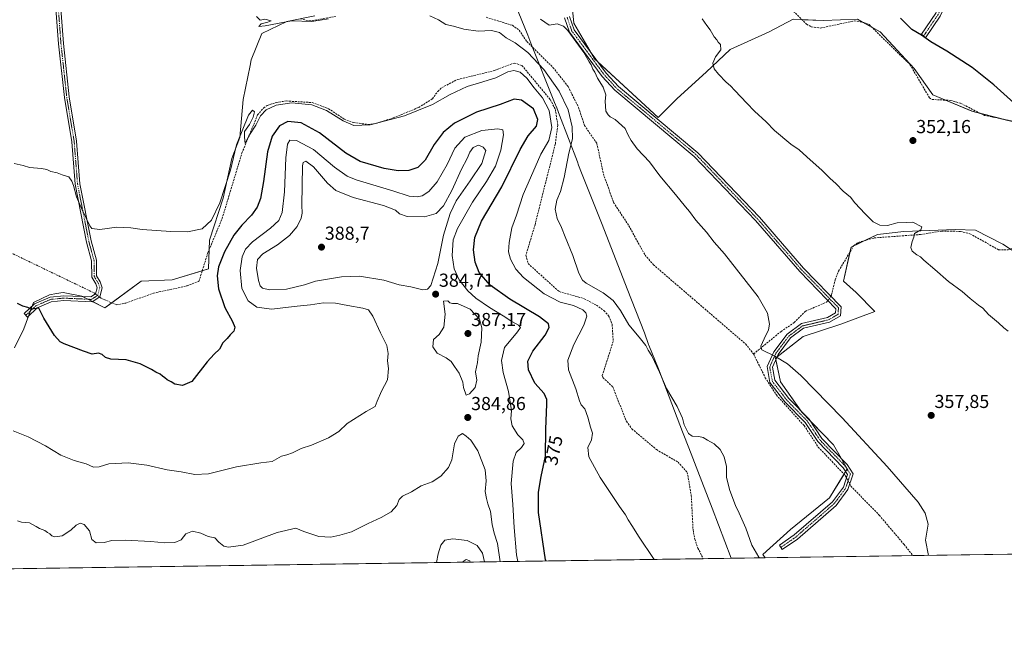
# Model space of a CAD drawing. Units: metres. Extents: x 601692 to 605178, y 4655142 to 4657506.
# Drawn here: x 604014 to 604539, y 4655142 to 4655468 of the extents above; entities that cross this region are included whole.
import ezdxf
from ezdxf.enums import TextEntityAlignment as Align

# ---------------------------------------------------------------- set-up
doc = ezdxf.new("R2010")
doc.units = ezdxf.units.M
doc.header["$MEASUREMENT"] = 0
doc.linetypes.add('TRAZO_Y_PUNTO', pattern=[1, 0.5, -0.25, 0, -0.25])
doc.linetypes.add('TRAZOSX2', pattern=[1.5, 1, -0.5])
for name, color, linetype, lineweight in [('Camino', 19, 'Continuous', 0), ('Camino Cxs', 19, 'Continuous', 0), ('Camino eje', 39, 'TRAZO_Y_PUNTO', 13), ('Carátula', 7, 'Continuous', 5), ('Comarca CxS', 133, 'Continuous', 0), ('Comunidad Autónoma CxS', 142, 'Continuous', 0), ('Corriente artificial lineal', 5, 'TRAZOSX2', 13), ('Corriente artificial lineal oculto', 135, 'TRAZO_Y_PUNTO', 13), ('Cultivos herbáceos CxS', 92, 'Continuous', 0), ('Curva de nivel maestra', 36, 'Continuous', 30), ('Curva de nivel normal', 36, 'Continuous', 0), ('Matorral', 135, 'Continuous', 0), ('Matorral CxS', 135, 'Continuous', 0), ('Municipio', 9, 'Continuous', 13), ('Municipio CxS', 142, 'Continuous', 0), ('Provincia CxS', 1, 'Continuous', 0), ('Punto de cota en terreno', 7, 'Continuous', 0), ('Rótulo de curva de nivel directora', 19, 'Continuous', 0), ('Rótulo de punto de cota en terreno', 19, 'Continuous', 0)]:
    doc.layers.add(name, color=color, linetype=linetype, lineweight=lineweight)
doc.styles.add('Arial', font='txt', dxfattribs={"height": 0.2})

# ---------------------------------------------------------------- blocks, each defined once
blk = doc.blocks.new('*U150')
at = {"layer": 'Matorral CxS', "color": 135, "linetype": 'Continuous', "lineweight": 0}
for points in [[(604307.4, 4655486.5, 359.02), (604309.41, 4655466.37, 359.29), (604320.14, 4655447.59, 359.32), (604354.36, 4655416.06, 358.46), (604364.42, 4655426.12, 357.79), (604379.85, 4655440.21, 355.89), (604392.6, 4655452.29, 354.57), (604413.4, 4655461.68, 353.14), (604426.15, 4655468.39, 352.16), (604442.25, 4655467.72, 351.64), (604460.36, 4655468.39, 350.7), (604472.44, 4655461.68, 350.61), (604490.55, 4655442.22, 350.64), (604500.62, 4655428.14, 350.61), (604521.42, 4655419.41, 350.84), (604544.9, 4655413.38, 350.72)], [(604547.11, 4655342.64, 354.05), (604537.75, 4655348.64, 354.17), (604523.34, 4655356.06, 354.15), (604512.53, 4655356.39, 354.54), (604485.14, 4655355.32, 355.07), (604471.1, 4655353.66, 355.3), (604457.01, 4655346.96, 356.09), (604452.98, 4655328.84, 357.21), (604459.69, 4655322.8, 357.28), (604469.76, 4655312.74, 357.4), (604451.64, 4655306.03, 358.36), (604431.51, 4655299.32, 359.18), (604416.75, 4655287.92, 360.18), (604419.44, 4655275.17, 360.23), (604430.84, 4655259.07, 360.28), (604447.62, 4655241.62, 360.15), (604455, 4655228.88, 360.53), (604445.6, 4655213.45, 361.61), (604424.81, 4655196.67, 363.46), (604410.04, 4655183.26, 364.67), (604411.21, 4655181.52, 364.9), (603362.75, 4655166.2, 391.98)], [(604011.56, 4655293.33, 377.03), (604016.57, 4655303.54, 376.21), (604021.56, 4655317.55, 374.53), (604030.1, 4655321.6, 374.09), (604033.81, 4655322.28, 373.98), (604037.37, 4655322.93, 373.88), (604047.29, 4655320.94, 373.53), (604059.69, 4655314.65, 372.96), (604079.01, 4655328.87, 371.67), (604095.53, 4655329.53, 372), (604114.82, 4655335.38, 373.13), (604115.35, 4655350.68, 371.17), (604122.62, 4655373.15, 370.18), (604127.25, 4655394.29, 369.54), (604131.51, 4655405.39, 369.98), (604133.28, 4655425.74, 367.99), (604136.97, 4655443.73, 366.45), (604137.59, 4655446.73, 366.13), (604143.21, 4655460.75, 365.24), (604156.51, 4655467.2, 364.99), (604171.39, 4655470.16, 363.96)]]:
    blk.add_polyline3d(points, dxfattribs=at)
blk = doc.blocks.new('*U159')
at = {"layer": 'Cultivos herbáceos CxS', "color": 92, "linetype": 'Continuous', "lineweight": 0}
for points in [[(605173.78, 4655192.65, 338.5), (604411.21, 4655181.52, 364.9), (604410.04, 4655183.26, 364.67), (604424.81, 4655196.67, 363.46), (604445.6, 4655213.45, 361.61), (604455, 4655228.88, 360.53), (604447.62, 4655241.62, 360.15), (604430.84, 4655259.07, 360.28), (604419.44, 4655275.17, 360.23), (604416.75, 4655287.92, 360.18), (604431.51, 4655299.32, 359.18), (604451.64, 4655306.03, 358.36), (604469.76, 4655312.74, 357.4), (604459.69, 4655322.8, 357.28), (604452.98, 4655328.84, 357.21), (604457.01, 4655346.96, 356.09), (604471.1, 4655353.66, 355.3), (604485.14, 4655355.32, 355.07), (604512.53, 4655356.39, 354.54), (604523.34, 4655356.06, 354.15), (604537.75, 4655348.64, 354.17), (604547.11, 4655342.64, 354.05)], [(604544.9, 4655413.38, 350.72), (604521.42, 4655419.41, 350.84), (604500.62, 4655428.14, 350.61), (604490.55, 4655442.22, 350.64), (604472.44, 4655461.68, 350.61), (604460.36, 4655468.39, 350.7), (604442.25, 4655467.72, 351.64), (604426.15, 4655468.39, 352.16), (604413.4, 4655461.68, 353.14), (604392.6, 4655452.29, 354.57), (604379.85, 4655440.21, 355.89), (604364.42, 4655426.12, 357.79), (604354.36, 4655416.06, 358.46), (604320.14, 4655447.59, 359.32), (604309.41, 4655466.37, 359.29), (604307.4, 4655486.5, 359.02)], [(604171.39, 4655470.16, 363.96), (604156.51, 4655467.2, 364.99), (604143.21, 4655460.75, 365.24), (604137.59, 4655446.73, 366.13), (604136.97, 4655443.73, 366.45), (604133.28, 4655425.74, 367.99), (604131.51, 4655405.39, 369.98), (604127.25, 4655394.29, 369.54), (604122.62, 4655373.15, 370.18), (604115.35, 4655350.68, 371.17), (604114.82, 4655335.38, 373.13), (604095.53, 4655329.53, 372), (604079.01, 4655328.87, 371.67), (604059.69, 4655314.65, 372.96), (604047.29, 4655320.94, 373.53), (604037.37, 4655322.93, 373.88), (604033.81, 4655322.28, 373.98), (604030.1, 4655321.6, 374.09), (604021.56, 4655317.55, 374.53), (604016.57, 4655303.54, 376.21), (604011.56, 4655293.33, 377.03)]]:
    blk.add_polyline3d(points, dxfattribs=at)
blk = doc.blocks.new('*U163')
at = {"layer": 'Curva de nivel normal', "color": 36, "linetype": 'Continuous', "lineweight": 0}
blk.add_polyline3d([(604540.68, 4655302.22, 355), (604538.41, 4655304.06, 355), (604535.53, 4655306.73, 355), (604530.21, 4655311.15, 355), (604527.22, 4655314.5, 355), (604524.9, 4655316.17, 355), (604520.42, 4655319.69, 355), (604516.22, 4655323.42, 355), (604508.96, 4655328.63, 355), (604501.59, 4655335.12, 355), (604495.76, 4655340.03, 355), (604493.92, 4655341.89, 355), (604492.12, 4655342.86, 355), (604489.61, 4655344.87, 355), (604488.85, 4655346.78, 355), (604489.51, 4655349.98, 355), (604490.43, 4655352.31, 355), (604490.87, 4655354.31, 355), (604494.24, 4655356.31, 355), (604494.78, 4655357.75, 355), (604489.86, 4655360.38, 355), (604486.37, 4655360.11, 355), (604481.52, 4655359.92, 355), (604476.47, 4655358.62, 355), (604472.32, 4655358.78, 355), (604468.81, 4655360.46, 355), (604466.86, 4655362.46, 355), (604464.46, 4655364.72, 355), (604459.09, 4655370.69, 355), (604456.66, 4655373.59, 355), (604452.86, 4655376.78, 355), (604449.17, 4655380.76, 355), (604445.78, 4655383.7, 355), (604441.6, 4655387.85, 355), (604433.49, 4655395.08, 355), (604429.35, 4655398.91, 355), (604425, 4655401.81, 355), (604416.26, 4655409.16, 355), (604411.87, 4655413.79, 355), (604405.51, 4655419.43, 355), (604401.5, 4655423.75, 355), (604395.14, 4655430.39, 355), (604392.85, 4655433, 355), (604390.51, 4655434.98, 355), (604386.37, 4655439.18, 355), (604384.15, 4655442.07, 355), (604383.36, 4655444.96, 355), (604384.78, 4655448.4, 355), (604387.61, 4655452.15, 355), (604387.44, 4655455.02, 355), (604386.33, 4655456.25, 355), (604385.54, 4655457.46, 355), (604384.2, 4655459.12, 355), (604381.92, 4655462.84, 355), (604380.16, 4655465.08, 355), (604377.66, 4655468.58, 355)], dxfattribs=at)
blk = doc.blocks.new('*U164')
at = {"layer": 'Curva de nivel normal', "color": 36, "linetype": 'Continuous', "lineweight": 0}
blk.add_polyline3d([(604011.28, 4655391.5, 370), (604016.07, 4655390.44, 370), (604019.56, 4655389.4, 370), (604025.89, 4655388.93, 370), (604028.69, 4655388.39, 370), (604030.84, 4655387.31, 370), (604034.28, 4655386.52, 370), (604036.9, 4655385.59, 370), (604040.44, 4655384.52, 370), (604041.99, 4655382.21, 370), (604043, 4655379.89, 370), (604044.58, 4655373.86, 370), (604047.52, 4655366.93, 370), (604051.6, 4655358.31, 370), (604052.76, 4655356.88, 370), (604056.95, 4655356.47, 370), (604066.04, 4655357.63, 370), (604073.41, 4655357.37, 370), (604079.56, 4655356.32, 370), (604094.8, 4655355.36, 370), (604103.7, 4655355.23, 370), (604111.53, 4655356.74, 370), (604116.39, 4655361.4, 370), (604120.82, 4655370.59, 370), (604126.55, 4655387.97, 370), (604129.77, 4655401.47, 370), (604136.17, 4655417.26, 370), (604138.24, 4655420.06, 370), (604139.29, 4655419.17, 370), (604138.68, 4655416.17, 370), (604136.59, 4655412.3, 370), (604133.98, 4655408.63, 370), (604133.92, 4655405.59, 370), (604134.43, 4655402.14, 370), (604136.36, 4655406.23, 370), (604139.98, 4655412.01, 370), (604142.51, 4655416.94, 370), (604145.49, 4655420.24, 370), (604150.84, 4655422.73, 370), (604159.17, 4655423.82, 370), (604169.87, 4655422.76, 370), (604177.63, 4655419.86, 370), (604186.48, 4655414.38, 370), (604192.15, 4655411.87, 370), (604200.96, 4655412.24, 370), (604219.21, 4655416.98, 370), (604234.08, 4655422.96, 370), (604243.52, 4655428.29, 370), (604252.52, 4655432.65, 370), (604259.1, 4655434.49, 370), (604267.79, 4655437.28, 370), (604274.27, 4655440.32, 370), (604277.51, 4655441.09, 370), (604280.81, 4655440.21, 370), (604284.38, 4655436.94, 370), (604288.18, 4655431.92, 370), (604292.66, 4655426.57, 370), (604296.24, 4655419.81, 370), (604297.59, 4655410.74, 370), (604296, 4655403.9, 370), (604291.89, 4655396.54, 370), (604286.26, 4655383.97, 370), (604282.33, 4655374.97, 370), (604278.81, 4655363.98, 370), (604276.43, 4655357.36, 370), (604274.9, 4655349.49, 370), (604274.62, 4655344.5, 370), (604275.7, 4655340.61, 370), (604278.42, 4655335.34, 370), (604282.58, 4655330.83, 370), (604293.63, 4655322.05, 370), (604302.16, 4655317.75, 370), (604309.13, 4655316, 370), (604314.14, 4655313.63, 370), (604315.8, 4655312.02, 370), (604316.32, 4655310.19, 370), (604314.65, 4655305.4, 370), (604309.42, 4655295.19, 370), (604306.18, 4655286.76, 370), (604306.58, 4655281.73, 370), (604310.4, 4655271.53, 370), (604312.36, 4655265.1, 370), (604313.36, 4655262.93, 370), (604315.2, 4655260.79, 370), (604316.89, 4655256.52, 370), (604318.21, 4655251.08, 370), (604319.31, 4655247.99, 370), (604318.77, 4655244.32, 370), (604316.86, 4655240.33, 370), (604317.4, 4655235.33, 370), (604323.44, 4655224.36, 370), (604333.62, 4655208.89, 370), (604336.84, 4655204.44, 370), (604338.23, 4655201.82, 370), (604340.64, 4655198.23, 370), (604343.78, 4655193.04, 370), (604352.17, 4655180.65, 370)], dxfattribs=at)
blk = doc.blocks.new('*U170')
at = {"layer": 'Curva de nivel normal', "color": 36, "linetype": 'Continuous', "lineweight": 0}
blk.add_polyline3d([(604250.28, 4655179.16, 395), (604250.5, 4655179.58, 395), (604252.07, 4655180.62, 395), (604254.01, 4655179.87, 395), (604254.11, 4655179.22, 395)], dxfattribs=at)
blk = doc.blocks.new('*U174')
at = {"layer": 'Curva de nivel normal', "color": 36, "linetype": 'Continuous', "lineweight": 0}
blk.add_polyline3d([(604261.86, 4655179.33, 390), (604260.81, 4655183.96, 390), (604257.83, 4655188.01, 390), (604252.49, 4655190.75, 390), (604244.95, 4655191.68, 390), (604240.69, 4655190.84, 390), (604238.58, 4655188.2, 390), (604237.1, 4655183.58, 390), (604236.19, 4655178.96, 390)], dxfattribs=at)
blk = doc.blocks.new('*U180')
at = {"layer": 'Curva de nivel maestra', "color": 36, "linetype": 'Continuous', "lineweight": 30}
blk.add_polyline3d([(604294.57, 4655179.81, 375), (604294.37, 4655180.38, 375), (604290.62, 4655205.7, 375), (604290.57, 4655216.54, 375), (604292.06, 4655224.91, 375), (604294.32, 4655235.7, 375), (604294.4, 4655250, 375), (604295.02, 4655263.33, 375), (604294.93, 4655265.88, 375), (604293.53, 4655269.04, 375), (604288.66, 4655274.58, 375), (604285.31, 4655281.61, 375), (604284.86, 4655286.35, 375), (604287.59, 4655291.67, 375), (604294.15, 4655300.09, 375), (604296.29, 4655304.13, 375), (604295.94, 4655306.17, 375), (604291.14, 4655309.9, 375), (604275.34, 4655319.32, 375), (604264.83, 4655326.69, 375), (604258.9, 4655333.51, 375), (604256.77, 4655339.02, 375), (604256, 4655345.59, 375), (604256.6, 4655352.22, 375), (604260.22, 4655360.78, 375), (604271.05, 4655379.06, 375), (604280.89, 4655399.07, 375), (604285.06, 4655406.26, 375), (604289.44, 4655411.53, 375), (604290.27, 4655415.08, 375), (604287.86, 4655420.71, 375), (604281.5, 4655425.32, 375), (604277.52, 4655425.82, 375), (604270.09, 4655423.02, 375), (604257.56, 4655418.87, 375), (604245.82, 4655413.07, 375), (604239.81, 4655408.03, 375), (604235.01, 4655401.63, 375), (604230.29, 4655393.43, 375), (604226.22, 4655389.36, 375), (604221.44, 4655387.81, 375), (604215.76, 4655387.66, 375), (604208.42, 4655388.98, 375), (604195.68, 4655392.67, 375), (604187.89, 4655397.04, 375), (604174.01, 4655407.88, 375), (604164.17, 4655413.29, 375), (604157.07, 4655413.91, 375), (604152.64, 4655411.58, 375), (604148.78, 4655406.08, 375), (604146.27, 4655397.84, 375), (604144.12, 4655382.01, 375), (604142.54, 4655372.9, 375), (604140.78, 4655368.33, 375), (604137.75, 4655364.05, 375), (604132.54, 4655358.66, 375), (604128.4, 4655353.31, 375), (604123.38, 4655344.53, 375), (604120.18, 4655336.53, 375), (604119.4, 4655331.75, 375), (604120.21, 4655324.85, 375), (604123.44, 4655314.86, 375), (604127.62, 4655307.31, 375), (604128.83, 4655304.31, 375), (604128.29, 4655302.31, 375), (604126.32, 4655300.31, 375), (604124.78, 4655298.31, 375), (604122.48, 4655295.98, 375), (604120.66, 4655292.64, 375), (604117.88, 4655289.98, 375), (604114.19, 4655285.98, 375), (604106, 4655275.46, 375), (604100.98, 4655273.32, 375), (604096.85, 4655274.08, 375), (604094.96, 4655275.17, 375), (604092.76, 4655276.24, 375), (604091.54, 4655277.42, 375), (604090.3, 4655278.2, 375), (604089.03, 4655279.27, 375), (604086.81, 4655280.37, 375), (604084.55, 4655281.9, 375), (604078.44, 4655284.82, 375), (604070.9, 4655286.92, 375), (604062.84, 4655287.4, 375), (604059.91, 4655288.14, 375), (604058.26, 4655289.82, 375), (604056.32, 4655290.44, 375), (604052.82, 4655290.01, 375), (604048.34, 4655291.6, 375), (604038.03, 4655295.5, 375), (604035.82, 4655296.64, 375), (604032.83, 4655299.85, 375), (604027.14, 4655309.11, 375), (604024.41, 4655314.56, 375), (604020.27, 4655314, 375), (604018.7, 4655314.94, 375), (604015.93, 4655315.5, 375), (604013.16, 4655317.05, 375)], dxfattribs=at)
blk = doc.blocks.new('5PATER')
at = {"layer": 'Carátula', "linetype": 'Continuous', "lineweight": 5}
h = blk.add_hatch(color=250, dxfattribs=at)
edge = h.paths.add_edge_path()
edge.add_ellipse((0, 0.01), major_axis=(-1.33, -1.34), ratio=0.999422, start_angle=0, end_angle=360)

msp = doc.modelspace()

# ---------------------------------------------------------------- linework, layer by layer
at = {"layer": 'Camino', "color": 19, "linetype": 'Continuous', "lineweight": 0}
for points in [[(604523.39, 4655505.24, 348.81), (604520.33, 4655498.4, 349.05), (604509.94, 4655481.42, 349.17), (604504.49, 4655470.14, 349.3), (604496.71, 4655458.6, 349.86), (604494.6, 4655460.38, 349.82), (604502.15, 4655471.66, 349.3), (604507.51, 4655482.75, 349.21), (604517.88, 4655499.69, 349.11), (604520.91, 4655506.49, 348.8)], [(604034.91, 4655490.53, 365.42), (604037.54, 4655455.53, 366.62), (604040.6, 4655427.12, 367.21), (604044.57, 4655403.39, 368.32), (604046.34, 4655380.82, 369.53), (604052.36, 4655350.31, 370.82), (604055.16, 4655340, 371.46), (604055.25, 4655331.74, 371.83), (604057.22, 4655328.55, 372.29), (604058.25, 4655325.4, 372.45), (604056.91, 4655320.47, 372.72), (604052.84, 4655317.86, 373.19), (604037.82, 4655318.56, 374.07), (604031.09, 4655317.91, 374.26), (604023.67, 4655314.68, 374.76), (604018.44, 4655309.79, 375.37), (604016.69, 4655311.66, 375.32), (604022.25, 4655316.85, 374.58), (604030.44, 4655320.42, 374.15), (604037.76, 4655321.13, 373.95), (604052.15, 4655320.45, 372.91), (604054.7, 4655322.09, 372.71), (604055.58, 4655325.33, 372.49), (604054.88, 4655327.47, 372.33), (604052.69, 4655331, 372.08), (604052.6, 4655339.65, 371.63), (604049.87, 4655349.73, 371.11), (604043.8, 4655380.47, 369.87), (604042.03, 4655403.08, 368.54), (604038.06, 4655426.77, 367.51), (604034.99, 4655455.3, 366.64), (604032.34, 4655490.54, 365.43)], [(604307.11, 4655469.92, 359.4), (604309.56, 4655462.73, 359.45), (604326.64, 4655439.68, 359.08), (604333.12, 4655432.55, 359.08), (604375.35, 4655397.32, 357.41), (604408.19, 4655362.98, 357.23), (604431.67, 4655335.87, 357.31), (604451.71, 4655315.21, 358.07), (604451.36, 4655310.42, 358.36), (604445.48, 4655306.97, 358.66), (604431.73, 4655303.79, 359), (604424.84, 4655298.64, 359.25), (604418.2, 4655289.84, 360.07), (604415.09, 4655283.03, 360.27), (604416.39, 4655276.07, 360.44), (604423.81, 4655266.37, 360.47), (604434.71, 4655255.28, 360.31), (604441.5, 4655245.12, 360.34), (604455.02, 4655231.16, 360.4), (604458.12, 4655226.25, 360.5), (604455.34, 4655217.89, 361.12), (604449.1, 4655209.46, 361.56), (604428.42, 4655191.52, 363.26), (604420.37, 4655185.91, 363.99), (604418.84, 4655188.23, 363.95), (604426.75, 4655193.66, 363.11), (604447.1, 4655211.32, 361.57), (604452.9, 4655219.16, 361.23), (604455.14, 4655225.89, 360.73), (604452.87, 4655229.47, 360.56), (604439.38, 4655243.41, 360.72), (604432.59, 4655253.56, 360.61), (604421.75, 4655264.59, 360.69), (604413.84, 4655274.93, 360.97), (604412.26, 4655283.37, 360.45), (604415.85, 4655291.23, 360.11), (604422.9, 4655300.59, 359.11), (604430.57, 4655306.3, 358.87), (604444.46, 4655309.52, 358.6), (604448.76, 4655312.04, 358.33), (604448.92, 4655314.2, 358.18), (604429.66, 4655334.03, 357.87), (604406.18, 4655361.15, 357.83), (604373.49, 4655395.33, 357.94), (604331.24, 4655430.58, 359.43), (604324.54, 4655437.96, 359.48), (604307.12, 4655461.46, 359.97), (604304.49, 4655469.18, 359.6)]]:
    msp.add_polyline3d(points, dxfattribs=at)
at = {"layer": 'Camino Cxs', "color": 19, "linetype": 'Continuous', "lineweight": 0}
msp.add_polyline3d([(604523.39, 4655505.24, 348.81), (604520.33, 4655498.4, 349.05), (604509.94, 4655481.42, 349.17), (604504.49, 4655470.14, 349.3), (604496.71, 4655458.6, 349.86), (604494.6, 4655460.38, 349.82), (604502.15, 4655471.66, 349.3), (604507.51, 4655482.75, 349.21), (604517.88, 4655499.69, 349.11), (604520.91, 4655506.49, 348.8), (604523.39, 4655505.24, 348.81)], close=True, dxfattribs=at)
for points in [[(604034.91, 4655490.53, 365.42), (604037.54, 4655455.53, 366.62), (604040.6, 4655427.12, 367.21), (604044.57, 4655403.39, 368.32), (604046.34, 4655380.82, 369.53), (604052.36, 4655350.31, 370.82), (604055.16, 4655340, 371.46), (604055.25, 4655331.74, 371.83), (604057.22, 4655328.55, 372.29), (604058.25, 4655325.4, 372.45), (604056.91, 4655320.47, 372.72), (604052.84, 4655317.86, 373.19), (604037.82, 4655318.56, 374.07), (604031.09, 4655317.91, 374.26), (604023.67, 4655314.68, 374.76), (604018.44, 4655309.79, 375.37), (604016.69, 4655311.66, 375.32), (604022.25, 4655316.85, 374.58), (604030.44, 4655320.42, 374.15), (604037.76, 4655321.13, 373.95), (604052.15, 4655320.45, 372.91), (604054.7, 4655322.09, 372.71), (604055.58, 4655325.33, 372.49), (604054.88, 4655327.47, 372.33), (604052.69, 4655331, 372.08), (604052.6, 4655339.65, 371.63), (604049.87, 4655349.73, 371.11), (604043.8, 4655380.47, 369.87), (604042.03, 4655403.08, 368.54), (604038.06, 4655426.77, 367.51), (604034.99, 4655455.3, 366.64), (604032.34, 4655490.54, 365.43)], [(604307.11, 4655469.92, 359.4), (604309.56, 4655462.73, 359.45), (604326.64, 4655439.68, 359.08), (604333.12, 4655432.55, 359.08), (604375.35, 4655397.32, 357.41), (604408.19, 4655362.98, 357.23), (604431.67, 4655335.87, 357.31), (604451.71, 4655315.21, 358.07), (604451.36, 4655310.42, 358.36), (604445.48, 4655306.97, 358.66), (604431.73, 4655303.79, 359), (604424.84, 4655298.64, 359.25), (604418.2, 4655289.84, 360.07), (604415.09, 4655283.03, 360.27), (604416.39, 4655276.07, 360.44), (604423.81, 4655266.37, 360.47), (604434.71, 4655255.28, 360.31), (604441.5, 4655245.12, 360.34), (604455.02, 4655231.16, 360.4), (604458.12, 4655226.25, 360.5), (604455.34, 4655217.89, 361.12), (604449.1, 4655209.46, 361.56), (604428.42, 4655191.52, 363.26), (604420.37, 4655185.91, 363.99), (604418.84, 4655188.23, 363.95), (604426.75, 4655193.66, 363.11), (604447.1, 4655211.32, 361.57), (604452.9, 4655219.16, 361.23), (604455.14, 4655225.89, 360.73), (604452.87, 4655229.47, 360.56), (604439.38, 4655243.41, 360.72), (604432.59, 4655253.56, 360.61), (604421.75, 4655264.59, 360.69), (604413.84, 4655274.93, 360.97), (604412.26, 4655283.37, 360.45), (604415.85, 4655291.23, 360.11), (604422.9, 4655300.59, 359.11), (604430.57, 4655306.3, 358.87), (604444.46, 4655309.52, 358.6), (604448.76, 4655312.04, 358.33), (604448.92, 4655314.2, 358.18), (604429.66, 4655334.03, 357.87), (604406.18, 4655361.15, 357.83), (604373.49, 4655395.33, 357.94), (604331.24, 4655430.58, 359.43), (604324.54, 4655437.96, 359.48), (604307.12, 4655461.46, 359.97), (604304.49, 4655469.18, 359.6)]]:
    msp.add_polyline3d(points, dxfattribs=at)
at = {"layer": 'Camino eje', "color": 39, "linetype": 'TRAZO_Y_PUNTO', "lineweight": 13}
for points in [[(604522.71, 4655507.11, 348.65), (604519.11, 4655499.05, 349.08), (604508.73, 4655482.09, 349.19), (604503.32, 4655470.9, 349.3), (604495.65, 4655459.49, 349.86)], [(604033.63, 4655490.54, 365.43), (604036.27, 4655455.42, 366.63), (604039.33, 4655426.95, 367.36), (604043.3, 4655403.24, 368.43), (604045.07, 4655380.65, 369.7), (604051.12, 4655350.02, 370.85), (604053.88, 4655339.83, 371.55), (604053.97, 4655331.37, 371.97), (604056.05, 4655328.01, 372.31), (604056.92, 4655325.37, 372.49), (604055.81, 4655321.28, 372.74), (604052.5, 4655319.16, 373.03), (604037.79, 4655319.85, 374.01), (604030.77, 4655319.17, 374.21), (604022.96, 4655315.77, 374.67), (604017.57, 4655310.73, 375.34)], [(604419.62, 4655187.05, 363.97), (604427.59, 4655192.59, 363.17), (604448.1, 4655210.39, 361.56), (604454.12, 4655218.53, 361.16), (604456.63, 4655226.07, 360.63), (604453.95, 4655230.32, 360.49), (604440.44, 4655244.27, 360.52), (604433.65, 4655254.42, 360.44), (604422.78, 4655265.48, 360.59), (604415.12, 4655275.5, 360.7), (604413.68, 4655283.2, 360.36), (604417.03, 4655290.54, 360.08), (604423.87, 4655299.62, 359.17), (604431.15, 4655305.05, 358.94), (604444.97, 4655308.25, 358.62), (604450.06, 4655311.23, 358.34), (604450.32, 4655314.71, 358.11), (604430.67, 4655334.95, 357.57), (604407.19, 4655362.07, 357.5), (604374.42, 4655396.33, 357.65), (604332.18, 4655431.57, 359.23), (604325.59, 4655438.82, 359.26), (604308.34, 4655462.1, 359.71), (604305.8, 4655469.55, 359.51)]]:
    msp.add_polyline3d(points, dxfattribs=at)
at = {"layer": 'Comarca CxS', "color": 133, "linetype": 'Continuous', "lineweight": 0}
msp.add_polyline3d([(605178.37, 4655192.72, 338.28), (601729.71, 4655142.35, 428.36), (601696.5, 4657455.42, 444.95), (605143.99, 4657505.78, 342.29), (605178.37, 4655192.72, 338.28)], close=True, dxfattribs=at)
at = {"layer": 'Comunidad Autónoma CxS', "color": 142, "linetype": 'Continuous', "lineweight": 0}
msp.add_polyline3d([(605178.37, 4655192.72, 338.28), (601729.71, 4655142.35, 428.36), (601696.5, 4657455.42, 444.95), (605143.99, 4657505.78, 342.29), (605178.37, 4655192.72, 338.28)], close=True, dxfattribs=at)
at = {"layer": 'Corriente artificial lineal', "color": 5, "linetype": 'TRAZOSX2', "lineweight": 13}
for points in [[(604417.78, 4655481.03, 352.2), (604433.35, 4655465.75, 351.85), (604435.85, 4655464.3, 352.07), (604440.82, 4655463.73, 351.4), (604458.82, 4655467.56, 350.86), (604463.74, 4655466.74, 350.73), (604466.63, 4655465.57, 350.67), (604488.38, 4655444.28, 350.86), (604498.75, 4655426.62, 351.05), (604500.05, 4655425.64, 351.11), (604510.01, 4655425.21, 350.77), (604515.54, 4655423.58, 350.59), (604528, 4655417.2, 350.64), (604547.27, 4655413.29, 350.67)], [(604163.71, 4655468.63, 364.73), (604168.59, 4655467.5, 364.49), (604182.54, 4655469.9, 364.51)], [(604262.67, 4655469.52, 363.73), (604276.65, 4655465.19, 363.57), (604280.3, 4655462.58, 363.54), (604284.32, 4655456.49, 363.45), (604298.27, 4655442.77, 363.34), (604306.37, 4655432.5, 363.29), (604311.95, 4655421.37, 363.03), (604315.04, 4655411.85, 363.04), (604321.68, 4655402.21, 362.49), (604325.1, 4655386.13, 361.69), (604330.54, 4655370.83, 361.78), (604338.64, 4655358.42, 361.84), (604347.28, 4655342.82, 361.74), (604351.77, 4655337.62, 361.62), (604400.85, 4655295.43, 361.03), (604405.1, 4655290.1, 360.67)], [(604056.85, 4655320.43, 372.73), (604057.8, 4655319.73, 372.65), (604065.91, 4655316.25, 372.55), (604070.81, 4655317.2, 372.55), (604085.52, 4655322.5, 372.17), (604103.37, 4655326.33, 372.45), (604109.75, 4655328.79, 372.69), (604114.48, 4655343.99, 372.36), (604122.07, 4655362.2, 371.11), (604132.62, 4655397.12, 370.59), (604140.98, 4655417.44, 369.61), (604144.22, 4655421.22, 369.69), (604146.14, 4655422.45, 369.64), (604150.86, 4655424.09, 369.49), (604156.36, 4655424.87, 369.5), (604170, 4655424.02, 369.44), (604178.74, 4655420.77, 369.72), (604187.08, 4655415.26, 369.63), (604192.1, 4655413.34, 369.11), (604200.01, 4655412.35, 369.27), (604203.64, 4655412.82, 369.26), (604213.17, 4655415.84, 369.23), (604226.79, 4655421.45, 369.01), (604234.05, 4655426.01, 369.04), (604236.87, 4655429.95, 368.71), (604239.05, 4655431.99, 368.45), (604247.46, 4655436.31, 368.65), (604267.02, 4655441.03, 368.42), (604277.72, 4655445.09, 368.33), (604281.71, 4655443.8, 368.02), (604296.9, 4655425.56, 367.72), (604299.55, 4655420.34, 368.11), (604300.81, 4655412.04, 368.09), (604299.51, 4655401.9, 367.9), (604288.71, 4655358.96, 367.23), (604283.87, 4655342.69, 367.65), (604285.06, 4655338.23, 367.75), (604301.49, 4655323.37, 367.78), (604314.97, 4655319.55, 367.61), (604321.39, 4655316.06, 367.69), (604325.44, 4655313.2, 367.39), (604327.92, 4655310.47, 367.01), (604329.81, 4655305.78, 367.12), (604330.34, 4655296.75, 367.21), (604324.55, 4655278.63, 367.66), (604324.89, 4655277.53, 367.65), (604330.1, 4655272.55, 367.24), (604337.36, 4655254.25, 367.13), (604340.29, 4655250.22, 367.53), (604353.43, 4655239.13, 367.39), (604364.88, 4655232.47, 367.35), (604369.77, 4655227.01, 366.99), (604371.94, 4655214.66, 366.73), (604372.86, 4655196.39, 366.79), (604373.75, 4655191.46, 366.91), (604375.49, 4655186.73, 367.17), (604378.24, 4655181.03, 367.24)], [(604446.23, 4655320.86, 357.65), (604446.62, 4655321.44, 357.6), (604448.49, 4655329.59, 357.14), (604450.39, 4655334.29, 357.03), (604458.53, 4655347.84, 355.98), (604460.87, 4655349.55, 355.86), (604469.23, 4655351.9, 355.61), (604494.07, 4655353.75, 354.9), (604505.28, 4655355.53, 354.73), (604515.34, 4655355.41, 354.51), (604520.34, 4655354.15, 354.35), (604535.61, 4655345.59, 354.33), (604540.67, 4655345.64, 354.32), (604548.43, 4655348.07, 353.66), (604560.23, 4655352.77, 353.48), (604585.58, 4655355.65, 353.06), (604597.86, 4655355.88, 352.92), (604622.51, 4655351.52, 352.42), (604630.44, 4655351.83, 351.97), (604641.66, 4655354.3, 351.77), (604654.07, 4655358.76, 350.89), (604662.68, 4655363.81, 350.51), (604671.57, 4655371, 350.24), (604676.52, 4655375.25, 350.43)], [(604006.76, 4655345.33, 372.99), (604053.91, 4655322.61, 372.68), (604054.65, 4655322.06, 372.71)], [(604405.1, 4655290.1, 360.67), (604419.72, 4655302.09, 359.22), (604426.79, 4655306.85, 358.84), (604432.57, 4655312.8, 358.57), (604444.16, 4655317.81, 358.12), (604444.68, 4655318.57, 357.98)], [(604405.1, 4655290.1, 360.67), (604411.33, 4655277.45, 361.07), (604417.25, 4655268.27, 361.09), (604432.04, 4655251.92, 360.85), (604439.54, 4655240.53, 360.81), (604453.96, 4655225.3, 360.85), (604454.57, 4655224.16, 360.89)], [(604456.33, 4655220.86, 360.9), (604456.91, 4655219.76, 360.88), (604472, 4655204.2, 360.48), (604485.23, 4655188.66, 360.41), (604489.95, 4655182.67, 360.47)]]:
    msp.add_polyline3d(points, dxfattribs=at)
at = {"layer": 'Corriente artificial lineal oculto', "color": 135, "linetype": 'TRAZO_Y_PUNTO', "lineweight": 13}
for points in [[(604054.65, 4655322.06, 372.71), (604056.85, 4655320.43, 372.73)], [(604444.68, 4655318.57, 357.98), (604446.23, 4655320.86, 357.65)], [(604454.57, 4655224.16, 360.89), (604456.33, 4655220.86, 360.9)]]:
    msp.add_polyline3d(points, dxfattribs=at)
at = {"layer": 'Cultivos herbáceos CxS', "color": 92, "linetype": 'Continuous', "lineweight": 0}
for points in [[(604307.4, 4655486.5, 359.02), (604309.41, 4655466.37, 359.29), (604318, 4655451.34, 359.36), (604320.14, 4655447.59, 359.32), (604322.15, 4655445.74, 359.16), (604354.36, 4655416.06, 358.46), (604364.42, 4655426.12, 357.79), (604379.85, 4655440.21, 355.89), (604392.6, 4655452.29, 354.57), (604413.4, 4655461.68, 353.14), (604426.15, 4655468.39, 352.16)], [(604011.56, 4655293.33, 377.03), (604016.57, 4655303.54, 376.21), (604018.97, 4655310.29, 375.3), (604019.91, 4655312.92, 375.04), (604020.84, 4655315.54, 374.72), (604021.56, 4655317.55, 374.53), (604030.1, 4655321.61, 374.09), (604033.81, 4655322.28, 373.98), (604037.37, 4655322.93, 373.88), (604047.29, 4655320.94, 373.53), (604047.86, 4655320.65, 373.44), (604050.64, 4655319.24, 373.17), (604053.07, 4655318.01, 373.14), (604059.69, 4655314.65, 372.96), (604063.35, 4655317.35, 372.41), (604079.01, 4655328.87, 371.67), (604095.53, 4655329.53, 372), (604111.49, 4655334.37, 371.87), (604114.82, 4655335.38, 373.13), (604115.18, 4655345.67, 372.19), (604115.35, 4655350.68, 371.17), (604122.62, 4655373.15, 370.18), (604127.25, 4655394.29, 369.54), (604131.51, 4655405.39, 369.98), (604133.28, 4655425.74, 367.99), (604136.97, 4655443.73, 366.45), (604137.59, 4655446.73, 366.13), (604143.21, 4655460.75, 365.24), (604156.51, 4655467.2, 364.99), (604163.7, 4655468.63, 364.73)], [(604430.86, 4655468.19, 351.31), (604442.25, 4655467.72, 351.64), (604460.36, 4655468.39, 350.7), (604463.15, 4655466.84, 350.77), (604468.2, 4655464.04, 350.73), (604472.44, 4655461.68, 350.61), (604490.55, 4655442.22, 350.64), (604500.62, 4655428.14, 350.61), (604507.31, 4655425.33, 350.92), (604521.41, 4655419.41, 350.84), (604525.96, 4655418.25, 350.54), (604537.6, 4655415.25, 350.81), (604544.9, 4655413.38, 350.72)], [(604541.85, 4655346.01, 354.27), (604537.75, 4655348.64, 354.17), (604523.34, 4655356.06, 354.15), (604512.53, 4655356.39, 354.54), (604485.14, 4655355.32, 355.07), (604471.1, 4655353.67, 355.3), (604464.74, 4655350.64, 355.75), (604458.4, 4655347.62, 356), (604457.01, 4655346.96, 356.09), (604456.43, 4655344.34, 356.41), (604452.98, 4655328.84, 357.21), (604459.69, 4655322.8, 357.28), (604469.76, 4655312.74, 357.4), (604451.64, 4655306.03, 358.36), (604431.51, 4655299.32, 359.17), (604417.63, 4655288.59, 360.16), (604416.75, 4655287.92, 360.18), (604416.93, 4655287.07, 360.17), (604419.44, 4655275.17, 360.23), (604430.47, 4655259.59, 360.3), (604430.84, 4655259.07, 360.28), (604435.22, 4655254.51, 360.3), (604447.62, 4655241.63, 360.15), (604451.67, 4655234.62, 360.46), (604455, 4655228.88, 360.53), (604454.93, 4655228.76, 360.53), (604454.14, 4655227.47, 360.65), (604453.26, 4655226.03, 360.82), (604445.6, 4655213.45, 361.61), (604424.8, 4655196.67, 363.46), (604410.04, 4655183.26, 364.67), (604411.2, 4655181.52, 364.9)], [(605173.78, 4655192.65, 338.5), (604913.06, 4655188.85, 345.68), (604912.34, 4655188.84, 345.72), (604910.38, 4655188.81, 345.82), (604906.88, 4655188.76, 345.95), (604829.45, 4655187.62, 347.96), (604541.2, 4655183.41, 357.91), (604489.95, 4655182.67, 360.47), (604411.2, 4655181.52, 364.9)]]:
    msp.add_polyline3d(points, dxfattribs=at)
at = {"layer": 'Curva de nivel maestra', "color": 36, "linetype": 'Continuous', "lineweight": 30}
msp.add_polyline3d([(604545.48, 4655422.22, 350), (604533.08, 4655433.48, 350), (604521.42, 4655442.75, 350), (604507.96, 4655451.48, 350), (604499.47, 4655456.37, 350), (604494.48, 4655459.98, 350), (604489.32, 4655462.92, 350), (604483.4, 4655468.98, 350)], dxfattribs=at)
at = {"layer": 'Curva de nivel normal', "color": 36, "linetype": 'Continuous', "lineweight": 0}
for points in [[(604178.72, 4655468.63, 365), (604169.8, 4655467.13, 365), (604159.04, 4655467.48, 365), (604145.08, 4655464.89, 365), (604141.62, 4655464.6, 365), (604142.96, 4655466.05, 365), (604146.4, 4655466.82, 365), (604148.18, 4655467.51, 365), (604144.77, 4655468.39, 365), (604142.41, 4655467.99, 365), (604140.44, 4655469.85, 365)], [(604408.6, 4655181.48, 365), (604407.98, 4655181.82, 365), (604404.25, 4655188.23, 365), (604400.95, 4655197.22, 365), (604397.4, 4655205.34, 365), (604395.39, 4655209.33, 365), (604392.42, 4655217.39, 365), (604390.69, 4655224.28, 365), (604390.75, 4655230.19, 365), (604389.5, 4655235.3, 365), (604387.24, 4655239.22, 365), (604384.17, 4655242.26, 365), (604380.55, 4655244.1, 365), (604378.33, 4655245.56, 365), (604375.95, 4655246.12, 365), (604372.46, 4655246.25, 365), (604370.43, 4655247.76, 365), (604368.13, 4655252.4, 365), (604367.23, 4655255.84, 365), (604364.48, 4655262.08, 365), (604358.8, 4655271.72, 365), (604355.06, 4655280.32, 365), (604350.93, 4655289.18, 365), (604348.92, 4655292.18, 365), (604347.68, 4655294.6, 365), (604344.25, 4655298.97, 365), (604338.73, 4655305.54, 365), (604334.18, 4655313.32, 365), (604330.34, 4655318.59, 365), (604325.06, 4655322.72, 365), (604315.94, 4655327.86, 365), (604314.04, 4655329.41, 365), (604311.96, 4655333.08, 365), (604308.82, 4655342.52, 365), (604304.73, 4655352.51, 365), (604302.82, 4655357.44, 365), (604300.5, 4655362.24, 365), (604299.5, 4655367.16, 365), (604300.39, 4655372.1, 365), (604302.31, 4655376.64, 365), (604304.29, 4655384.06, 365), (604306.8, 4655397.09, 365), (604308.59, 4655404.74, 365), (604308.53, 4655411.06, 365), (604306.29, 4655420.18, 365), (604301.6, 4655430.17, 365), (604293.42, 4655441.7, 365), (604284.81, 4655450.71, 365), (604278.16, 4655455.82, 365), (604273.36, 4655458.53, 365), (604269.76, 4655461.32, 365), (604265.62, 4655462.5, 365), (604258.39, 4655462.06, 365), (604250.85, 4655463.08, 365), (604245.38, 4655464.73, 365), (604241.3, 4655465.7, 365), (604237.26, 4655468.16, 365), (604232.73, 4655470.24, 365)], [(604291.58, 4655468.42, 360), (604296.19, 4655465.24, 360), (604300.5, 4655465.92, 360), (604303.85, 4655464.78, 360), (604306.19, 4655462.49, 360), (604314.72, 4655450.62, 360), (604317.52, 4655445.77, 360), (604318.57, 4655444.15, 360), (604319.56, 4655441.8, 360), (604320.63, 4655440.2, 360), (604322.04, 4655436.95, 360), (604324.93, 4655432.17, 360), (604326.48, 4655428.07, 360), (604326.01, 4655424.84, 360), (604326.49, 4655419.4, 360), (604327.64, 4655417.55, 360), (604328.78, 4655416.36, 360), (604331.48, 4655415.06, 360), (604336.66, 4655410.24, 360), (604338.27, 4655406.59, 360), (604340, 4655403.87, 360), (604343.05, 4655399.37, 360), (604349.6, 4655392.51, 360), (604355.15, 4655385.06, 360), (604363.53, 4655375.11, 360), (604368.86, 4655368.45, 360), (604371.06, 4655365.99, 360), (604374.43, 4655361.36, 360), (604379.98, 4655354.91, 360), (604384.06, 4655349.66, 360), (604389.57, 4655343.5, 360), (604407.6, 4655320.47, 360), (604412.5, 4655311.91, 360), (604413.62, 4655305.95, 360), (604413.03, 4655302.91, 360), (604410.75, 4655298.21, 360), (604408.99, 4655294.21, 360), (604409.55, 4655292.25, 360), (604416.39, 4655288.99, 360), (604423.13, 4655284.79, 360), (604430.31, 4655278.7, 360), (604452.19, 4655256.11, 360), (604476.22, 4655230.11, 360), (604492.76, 4655211.09, 360), (604496.44, 4655205.21, 360), (604498.04, 4655199.36, 360), (604496.69, 4655190.82, 360), (604498.19, 4655182.79, 360)], [(604279.54, 4655179.59, 380), (604278.77, 4655183.05, 380), (604277.52, 4655197.7, 380), (604276.94, 4655209.99, 380), (604276.08, 4655221.09, 380), (604276.99, 4655232.95, 380), (604278.75, 4655237.66, 380), (604281.57, 4655240.21, 380), (604282.93, 4655242.33, 380), (604282.15, 4655244.37, 380), (604279.55, 4655247, 380), (604276.48, 4655251.88, 380), (604275.88, 4655255.56, 380), (604276.12, 4655259.94, 380), (604274.62, 4655270.13, 380), (604271.72, 4655280.21, 380), (604270.79, 4655286.54, 380), (604272.39, 4655293.54, 380), (604279.3, 4655301.81, 380), (604280.96, 4655304.2, 380), (604279.87, 4655305.47, 380), (604276.38, 4655307.38, 380), (604271.72, 4655310.45, 380), (604264.53, 4655314.79, 380), (604257.22, 4655319.81, 380), (604252.88, 4655323.8, 380), (604248.33, 4655329.57, 380), (604245.6, 4655335.51, 380), (604244.52, 4655342.64, 380), (604245.1, 4655350.93, 380), (604247.41, 4655356.98, 380), (604255.42, 4655370.98, 380), (604262.94, 4655381.9, 380), (604267.68, 4655390.08, 380), (604270.43, 4655398.68, 380), (604271.96, 4655406.9, 380), (604271.66, 4655409.56, 380), (604268.96, 4655410.02, 380), (604260.39, 4655409.06, 380), (604251.29, 4655405.57, 380), (604245.98, 4655399.74, 380), (604241.96, 4655391.08, 380), (604236.69, 4655381.81, 380), (604232.23, 4655376.66, 380), (604228.69, 4655374.29, 380), (604226, 4655373.76, 380), (604221.77, 4655374.24, 380), (604212.95, 4655376.98, 380), (604193.42, 4655382.84, 380), (604188.66, 4655384.85, 380), (604181.85, 4655389.54, 380), (604170.75, 4655398.98, 380), (604161.77, 4655403.74, 380), (604158.22, 4655404, 380), (604156.88, 4655401.89, 380), (604155.98, 4655394.65, 380), (604155.24, 4655376.56, 380), (604154.02, 4655365.45, 380), (604152.23, 4655361.19, 380), (604147.91, 4655357.15, 380), (604138.28, 4655349.78, 380), (604134.47, 4655345.94, 380), (604132.83, 4655341.77, 380), (604131.67, 4655334.57, 380), (604132.52, 4655325.04, 380), (604135.98, 4655318.39, 380), (604140.64, 4655315.08, 380), (604148.4, 4655313.93, 380), (604162.07, 4655315.51, 380), (604169.07, 4655316.22, 380), (604176.07, 4655317.34, 380), (604182.4, 4655317.19, 380), (604189.09, 4655315.84, 380), (604197.07, 4655314.56, 380), (604199.96, 4655313.54, 380), (604202.29, 4655310.2, 380), (604206.35, 4655301.27, 380), (604209.72, 4655294.68, 380), (604210.42, 4655290.42, 380), (604210.22, 4655286.41, 380), (604210.71, 4655282.27, 380), (604210.19, 4655276.38, 380), (604206.9, 4655270.31, 380), (604204.68, 4655264.98, 380), (604203.62, 4655262.16, 380), (604198.78, 4655259.38, 380), (604188.71, 4655252.97, 380), (604184.31, 4655248.81, 380), (604178.71, 4655245.42, 380), (604169.64, 4655241.6, 380), (604164.19, 4655239.74, 380), (604159.57, 4655237.43, 380), (604156.52, 4655236.37, 380), (604153.73, 4655235.62, 380), (604148.73, 4655232.77, 380), (604142.75, 4655232.11, 380), (604129.81, 4655229.96, 380), (604114.76, 4655226.31, 380), (604107.62, 4655225.85, 380), (604100.2, 4655227.31, 380), (604092.84, 4655228.42, 380), (604081.96, 4655230.87, 380), (604072.01, 4655232.16, 380), (604061.77, 4655231.53, 380), (604056.6, 4655230, 380), (604053.52, 4655229.88, 380), (604049.73, 4655231.49, 380), (604043.24, 4655233.27, 380), (604036.2, 4655236.2, 380), (604028.08, 4655241.19, 380), (604018.74, 4655245.96, 380), (604010.84, 4655249.08, 380)], [(604147.27, 4655324.18, 385), (604156.34, 4655324.59, 385), (604166.01, 4655326.92, 385), (604171.77, 4655328.94, 385), (604185.73, 4655331.23, 385), (604195.22, 4655331.47, 385), (604208.25, 4655329.5, 385), (604216.42, 4655327, 385), (604222.54, 4655325.78, 385), (604228.94, 4655324.35, 385), (604231.48, 4655324.58, 385), (604233.16, 4655326.64, 385), (604236.9, 4655338.31, 385), (604239.94, 4655353.31, 385), (604243.44, 4655364.98, 385), (604246.73, 4655371.64, 385), (604254.15, 4655382.3, 385), (604260.31, 4655391.54, 385), (604262.58, 4655398.49, 385), (604261.02, 4655400.24, 385), (604258.53, 4655401.3, 385), (604255.71, 4655400.14, 385), (604253.98, 4655397.64, 385), (604252.5, 4655394.22, 385), (604249.52, 4655388.61, 385), (604244.49, 4655377.22, 385), (604240.01, 4655368.99, 385), (604236.06, 4655364.86, 385), (604229.87, 4655363.15, 385), (604220.65, 4655363.3, 385), (604216.58, 4655364.82, 385), (604214.4, 4655366.73, 385), (604208.02, 4655369.26, 385), (604191.8, 4655373.38, 385), (604182.59, 4655377.16, 385), (604178.18, 4655381.08, 385), (604170.71, 4655389.77, 385), (604166.6, 4655392.84, 385), (604165.19, 4655392.12, 385), (604164.8, 4655390.32, 385), (604164.49, 4655369.38, 385), (604164.67, 4655365.02, 385), (604164.14, 4655362.38, 385), (604162.07, 4655358.01, 385), (604158.02, 4655353.17, 385), (604151.55, 4655348.22, 385), (604143.76, 4655343.43, 385), (604140.95, 4655340.37, 385), (604140.32, 4655335.72, 385), (604141.37, 4655329.31, 385), (604142.4, 4655326.45, 385), (604143.56, 4655325.13, 385), (604147.27, 4655324.18, 385)], [(604252.01, 4655268.24, 385), (604253.77, 4655268.88, 385), (604256.77, 4655272.26, 385), (604257.7, 4655276.14, 385), (604257.07, 4655280.65, 385), (604258.03, 4655285.59, 385), (604258.49, 4655289.07, 385), (604260.12, 4655296.38, 385), (604260.39, 4655303.97, 385), (604259.09, 4655308.67, 385), (604254.13, 4655313.9, 385), (604247.43, 4655316.95, 385), (604244.71, 4655317.03, 385), (604243.29, 4655317.3, 385), (604242.25, 4655318.33, 385), (604240, 4655318.31, 385), (604240.81, 4655311.32, 385), (604240.1, 4655304.35, 385), (604237.59, 4655300.49, 385), (604234.64, 4655297.88, 385), (604234.21, 4655293.92, 385), (604236.58, 4655290.47, 385), (604241.33, 4655287.99, 385), (604244.1, 4655286.01, 385), (604245.78, 4655283.36, 385), (604248.36, 4655279.91, 385), (604250.21, 4655275, 385), (604250.61, 4655272.31, 385), (604252.01, 4655268.24, 385)], [(604270.11, 4655179.45, 385), (604268.74, 4655189.21, 385), (604266.93, 4655194.61, 385), (604265.91, 4655199.18, 385), (604265, 4655206.17, 385), (604263.67, 4655210.23, 385), (604262.89, 4655213.11, 385), (604262.08, 4655216.87, 385), (604262.78, 4655222.5, 385), (604262.16, 4655228.42, 385), (604258.26, 4655238.58, 385), (604254.56, 4655244.18, 385), (604251.98, 4655246.38, 385), (604250.16, 4655247.65, 385), (604247.78, 4655246.24, 385), (604245.9, 4655242.28, 385), (604244.34, 4655233.76, 385), (604242.72, 4655229.64, 385), (604238.57, 4655225.01, 385), (604233.95, 4655222.05, 385), (604228.09, 4655219.91, 385), (604223.02, 4655216.65, 385), (604218.19, 4655214.42, 385), (604216.41, 4655212.59, 385), (604215.14, 4655209.45, 385), (604212.02, 4655206.08, 385), (604206.8, 4655203.01, 385), (604199.83, 4655199.8, 385), (604191.07, 4655195.37, 385), (604184.73, 4655193.56, 385), (604180.05, 4655192.45, 385), (604173.67, 4655192.81, 385), (604165.6, 4655195.48, 385), (604161.31, 4655197.37, 385), (604151.46, 4655195.01, 385), (604133.37, 4655188.32, 385), (604125.55, 4655187.21, 385), (604123.06, 4655187.63, 385), (604120.25, 4655189.82, 385), (604118.17, 4655192.08, 385), (604114.65, 4655192.9, 385), (604110.68, 4655194.59, 385), (604106.36, 4655195.66, 385), (604102.71, 4655194.22, 385), (604100.26, 4655191.05, 385), (604096.97, 4655189.59, 385), (604091.51, 4655189.42, 385), (604084.09, 4655190.15, 385), (604070.47, 4655190.98, 385), (604063.33, 4655190.72, 385), (604059.34, 4655189.73, 385), (604054.98, 4655189.48, 385), (604052.79, 4655191.26, 385), (604051.44, 4655195.92, 385), (604048.66, 4655199.24, 385), (604046.41, 4655199.96, 385), (604044.36, 4655198.91, 385), (604041.57, 4655196.18, 385), (604036.87, 4655193.22, 385), (604032.93, 4655192.74, 385), (604031.34, 4655193.3, 385), (604030.4, 4655194.32, 385), (604029.13, 4655195.04, 385), (604027.72, 4655196.09, 385), (604024.86, 4655197.14, 385), (604023.13, 4655198.25, 385), (604019.55, 4655200.17, 385), (604015.19, 4655200.58, 385), (604013.17, 4655201.12, 385)]]:
    msp.add_polyline3d(points, dxfattribs=at)
at = {"layer": 'Matorral', "color": 135, "linetype": 'Continuous', "lineweight": 0}
for points in [[(604307.4, 4655486.5, 359.02), (604309.41, 4655466.37, 359.29), (604318, 4655451.34, 359.36), (604320.14, 4655447.59, 359.32), (604322.15, 4655445.74, 359.16), (604354.36, 4655416.06, 358.46), (604364.42, 4655426.12, 357.79), (604379.85, 4655440.21, 355.89), (604392.6, 4655452.29, 354.57), (604413.4, 4655461.68, 353.14), (604426.15, 4655468.39, 352.16)], [(604011.56, 4655293.33, 377.03), (604016.57, 4655303.54, 376.21), (604018.97, 4655310.29, 375.3), (604019.91, 4655312.92, 375.04), (604020.84, 4655315.54, 374.72), (604021.56, 4655317.55, 374.53), (604030.1, 4655321.61, 374.09), (604033.81, 4655322.28, 373.98), (604037.37, 4655322.93, 373.88), (604047.29, 4655320.94, 373.53), (604047.86, 4655320.65, 373.44), (604050.64, 4655319.24, 373.17), (604053.07, 4655318.01, 373.14), (604059.69, 4655314.65, 372.96), (604063.35, 4655317.35, 372.41), (604079.01, 4655328.87, 371.67), (604095.53, 4655329.53, 372), (604111.49, 4655334.37, 371.87), (604114.82, 4655335.38, 373.13), (604115.18, 4655345.67, 372.19), (604115.35, 4655350.68, 371.17), (604122.62, 4655373.15, 370.18), (604127.25, 4655394.29, 369.54), (604131.51, 4655405.39, 369.98), (604133.28, 4655425.74, 367.99), (604136.97, 4655443.73, 366.45), (604137.59, 4655446.73, 366.13), (604143.21, 4655460.75, 365.24), (604156.51, 4655467.2, 364.99), (604163.7, 4655468.63, 364.73)], [(604430.86, 4655468.19, 351.31), (604442.25, 4655467.72, 351.64), (604460.36, 4655468.39, 350.7), (604463.15, 4655466.84, 350.77), (604468.2, 4655464.04, 350.73), (604472.44, 4655461.68, 350.61), (604490.55, 4655442.22, 350.64), (604500.62, 4655428.14, 350.61), (604507.31, 4655425.33, 350.92), (604521.41, 4655419.41, 350.84), (604525.96, 4655418.25, 350.54), (604537.6, 4655415.25, 350.81), (604544.9, 4655413.38, 350.72)], [(604541.85, 4655346.01, 354.27), (604537.75, 4655348.64, 354.17), (604523.34, 4655356.06, 354.15), (604512.53, 4655356.39, 354.54), (604485.14, 4655355.32, 355.07), (604471.1, 4655353.67, 355.3), (604464.74, 4655350.64, 355.75), (604458.4, 4655347.62, 356), (604457.01, 4655346.96, 356.09), (604456.43, 4655344.34, 356.41), (604452.98, 4655328.84, 357.21), (604459.69, 4655322.8, 357.28), (604469.76, 4655312.74, 357.4), (604451.64, 4655306.03, 358.36), (604431.51, 4655299.32, 359.17), (604417.63, 4655288.59, 360.16), (604416.75, 4655287.92, 360.18), (604416.93, 4655287.07, 360.17), (604419.44, 4655275.17, 360.23), (604430.47, 4655259.59, 360.3), (604430.84, 4655259.07, 360.28), (604435.22, 4655254.51, 360.3), (604447.62, 4655241.63, 360.15), (604451.67, 4655234.62, 360.46), (604455, 4655228.88, 360.53), (604454.93, 4655228.76, 360.53), (604454.14, 4655227.47, 360.65), (604453.26, 4655226.03, 360.82), (604445.6, 4655213.45, 361.61), (604424.8, 4655196.67, 363.46), (604410.04, 4655183.26, 364.67), (604411.2, 4655181.52, 364.9)], [(604411.2, 4655181.52, 364.9), (604378.24, 4655181.03, 367.24), (603362.75, 4655166.2, 391.98)]]:
    msp.add_polyline3d(points, dxfattribs=at)
at = {"layer": 'Municipio', "color": 9, "linetype": 'Continuous', "lineweight": 13}
msp.add_polyline3d([(604393.08, 4655181.25, 365.8), (604383, 4655207.89, 365.86), (604375.44, 4655227.6, 366.53), (604371.83, 4655236.87, 367.66), (604368.31, 4655245.91, 365.25), (604367.22, 4655248.7, 365.28), (604354.48, 4655282.2, 364.99), (604349.32, 4655294.83, 364.4), (604349.23, 4655295.07, 364.38), (604347.05, 4655301.41, 363.86), (604337.78, 4655324.78, 363.79), (604324.52, 4655359.03, 363.38), (604313.53, 4655386.57, 363.36), (604311.93, 4655390.74, 363.6), (604311.26, 4655392.49, 363.78), (604301.75, 4655417.3, 367.59), (604300.26, 4655421.2, 367.67), (604299.11, 4655424.11, 367.27), (604286.56, 4655455.73, 363.01), (604284.89, 4655459.87, 362.75), (604274.57, 4655485.39, 361.33)], dxfattribs=at)
msp.add_polyline3d([(604393.08, 4655181.25, 365.8), (604383, 4655207.89, 365.86), (604375.44, 4655227.6, 366.53), (604371.83, 4655236.87, 367.66), (604368.31, 4655245.91, 365.25), (604367.22, 4655248.7, 365.28), (604354.48, 4655282.2, 364.99), (604349.32, 4655294.83, 364.4), (604349.23, 4655295.07, 364.38), (604347.05, 4655301.41, 363.86), (604337.78, 4655324.78, 363.79), (604324.52, 4655359.03, 363.38), (604313.53, 4655386.57, 363.36), (604311.93, 4655390.74, 363.6), (604311.26, 4655392.49, 363.78), (604301.75, 4655417.3, 367.59), (604300.26, 4655421.2, 367.67), (604299.11, 4655424.11, 367.27), (604286.56, 4655455.73, 363.01), (604284.89, 4655459.87, 362.75), (604274.57, 4655485.39, 361.33)], dxfattribs=at)
at = {"layer": 'Municipio CxS', "color": 142, "linetype": 'Continuous', "lineweight": 0}
for points in [[(604274.57, 4655485.39, 361.33), (604284.89, 4655459.87, 362.75), (604286.56, 4655455.73, 363.01), (604299.11, 4655424.11, 367.27), (604300.26, 4655421.2, 367.67), (604301.75, 4655417.3, 367.59), (604311.26, 4655392.49, 363.78), (604311.93, 4655390.74, 363.6), (604313.53, 4655386.57, 363.36), (604324.52, 4655359.03, 363.38), (604337.78, 4655324.78, 363.79), (604347.05, 4655301.41, 363.86), (604349.23, 4655295.07, 364.38), (604349.32, 4655294.83, 364.4), (604354.48, 4655282.2, 364.99), (604367.22, 4655248.7, 365.28), (604368.31, 4655245.91, 365.25), (604371.83, 4655236.87, 367.66), (604375.44, 4655227.6, 366.53), (604383, 4655207.89, 365.86), (604393.08, 4655181.25, 365.8), (601729.71, 4655142.35, 428.36)], [(605178.37, 4655192.72, 338.28), (604393.08, 4655181.25, 365.8), (604383, 4655207.89, 365.86), (604375.44, 4655227.6, 366.53), (604371.83, 4655236.87, 367.66), (604368.31, 4655245.91, 365.25), (604367.22, 4655248.7, 365.28), (604354.48, 4655282.2, 364.99), (604349.32, 4655294.83, 364.4), (604349.23, 4655295.07, 364.38), (604347.05, 4655301.41, 363.86), (604337.78, 4655324.78, 363.79), (604324.52, 4655359.03, 363.38), (604313.53, 4655386.57, 363.36), (604311.93, 4655390.74, 363.6), (604311.26, 4655392.49, 363.78), (604301.75, 4655417.3, 367.59), (604300.26, 4655421.2, 367.67), (604299.11, 4655424.11, 367.27), (604286.56, 4655455.73, 363.01), (604284.89, 4655459.87, 362.75), (604274.57, 4655485.39, 361.33)]]:
    msp.add_polyline3d(points, dxfattribs=at)
at = {"layer": 'Provincia CxS', "color": 1, "linetype": 'Continuous', "lineweight": 0}
msp.add_polyline3d([(605178.37, 4655192.72, 338.28), (601729.71, 4655142.35, 428.36), (601707.27, 4656705.4, 417.34), (601696.5, 4657455.42, 444.95), (602507.57, 4657467.27, 419.29), (605143.99, 4657505.78, 342.29), (605178.37, 4655192.72, 338.28)], close=True, dxfattribs=at)

# ---------------------------------------------------------------- block references
at = {"layer": 'Cultivos herbáceos CxS', "color": 92, "linetype": 'Continuous', "lineweight": 0}
msp.add_blockref('*U159', (0, 0), dxfattribs=at)
at = {"layer": 'Curva de nivel maestra', "color": 36, "linetype": 'Continuous', "lineweight": 30}
msp.add_blockref('*U180', (0, 0), dxfattribs=at)
at = {"layer": 'Curva de nivel normal', "color": 36, "linetype": 'Continuous', "lineweight": 0}
for name in ['*U163', '*U164', '*U170', '*U174']:
    msp.add_blockref(name, (0, 0), dxfattribs=at)
at = {"layer": 'Matorral CxS', "color": 135, "linetype": 'Continuous', "lineweight": 0}
msp.add_blockref('*U150', (0, 0), dxfattribs=at)
at = {"layer": 'Punto de cota en terreno', "linetype": 'Continuous', "lineweight": 0}
for p in [(604489.95, 4655403.8, 352.16), (604175, 4655347, 388.7), (604235.77, 4655321.95, 384.71), (604253, 4655301, 387.17), (604252.9, 4655256.25, 384.86), (604499.69, 4655257.37, 357.85)]:
    msp.add_blockref('5PATER', p, dxfattribs=at)

# ---------------------------------------------------------------- texts
at = {"layer": 'Rótulo de curva de nivel directora', "color": 19, "linetype": 'Continuous', "lineweight": 0, "style": 'Arial'}
msp.add_text('375', height=7, rotation=78.1703, dxfattribs=at).set_placement((604298.56, 4655238.75), align=Align.MIDDLE_CENTER)
at = {"layer": 'Rótulo de punto de cota en terreno', "color": 19, "linetype": 'Continuous', "lineweight": 0, "style": 'Arial'}
for s, p in [('352,16', (604491.71, 4655405.56)), ('388,7', (604176.76, 4655348.76)), ('384,71', (604237.53, 4655323.71)), ('387,17', (604254.76, 4655302.76)), ('384,86', (604254.66, 4655258.01)), ('357,85', (604501.45, 4655259.13))]:
    msp.add_text(s, height=7, dxfattribs=at).set_placement(p, align=Align.BOTTOM_LEFT)

doc.saveas('drawing.dxf')
